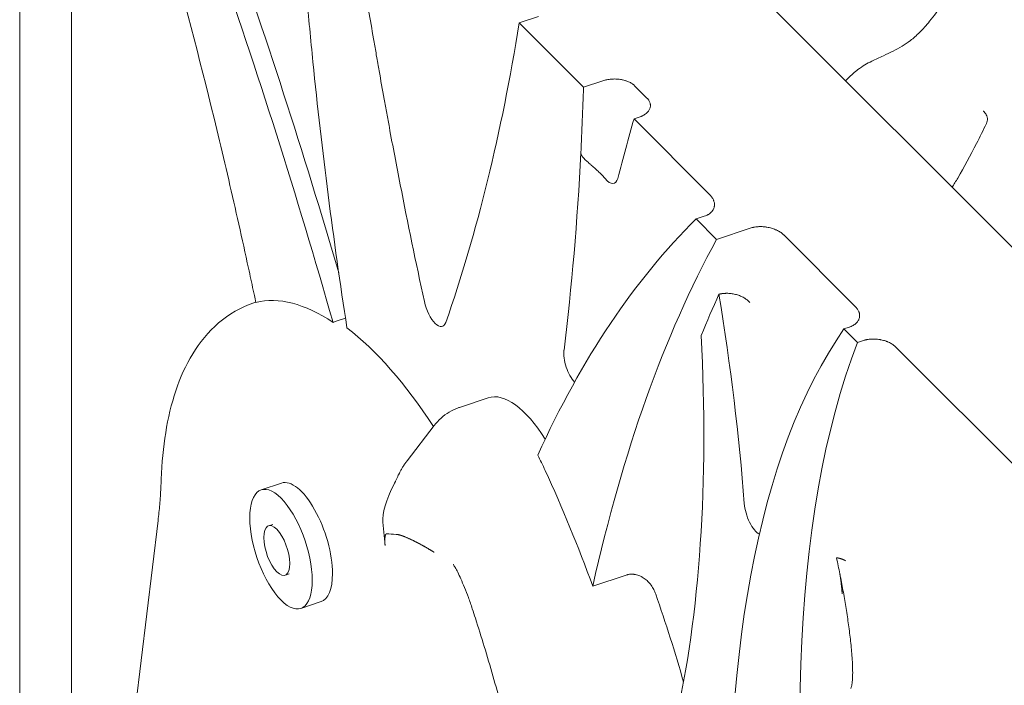
# Model space of a CAD drawing. Units: millimetres. Extents: x -16381 to 50577, y -2244 to 31504.
# Drawn here: x -9269 to -8848, y 20462 to 20747 of the extents above; entities that cross this region are included whole.
import ezdxf

# ---------------------------------------------------------------- set-up
doc = ezdxf.new("R2010")
doc.units = ezdxf.units.MM

# ---------------------------------------------------------------- blocks, each defined once
blk = doc.blocks.new('A$C36352C69')
at = {"color": 0, "linetype": 'Continuous', "lineweight": 0, "extrusion": (-5.55112e-17, 0.816497, 0.57735)}
for p, q in [((9719.66, 57724.97), (10197.62, 57247.01)), ((9625.06, 57693.62), (9625.06, 56146.62)), ((9647.21, 56939.17), (9647.21, 57650.71)), ((9847.01, 57493.7), (9838.77, 57490.96)), ((9838.77, 57490.96), (9866.27, 57463.46)), ((9866.27, 57463.46), (9874.51, 57466.2)), ((9888.17, 57464.08), (9893.41, 57458.84)), ((9890.07, 57450.63), (9887.91, 57449.91)), ((9887.91, 57449.91), (9920.18, 57417.63)), ((9917.98, 57408.29), (9914.51, 57407.13)), ((9914.51, 57407.13), (9923.24, 57398.39)), ((9923.24, 57398.39), (9937.55, 57403.16)), ((9951.99, 57400.27), (9982.56, 57369.7)), ((9725.31, 57371.32), (9726.07, 57371.57)), ((9760.42, 57363.4), (9764.44, 57364.74)), ((9979.9, 57360.81), (9977.73, 57360.09)), ((9977.73, 57360.09), (9983.5, 57354.32)), ((9983.5, 57354.32), (9985.66, 57355.05)), ((9999.82, 57352.43), (10128.34, 57223.92)), ((9813.22, 57326.54), (9825.51, 57330.64)), ((9802.41, 57318.8), (9790.79, 57303.73)), ((9737.09, 57294.17), (9728.43, 57291.28)), ((9737.09, 57294.17), (9728.43, 57291.28)), ((9684.28, 57278.21), (9672.39, 57179.98)), ((9733.36, 57276.49), (9731.55, 57275.88)), ((9780.42, 57277.4), (9781.39, 57267.42)), ((9740.39, 57255.38), (9738.59, 57254.78)), ((9870.28, 57250.07), (9884.59, 57254.84)), ((9753.99, 57243.47), (9745.33, 57240.58)), ((9753.99, 57243.47), (9745.33, 57240.58))]:
    blk.add_line(p, q, dxfattribs=at)
at = {"color": 0, "linetype": 'Continuous', "lineweight": 0}
for centre, major_axis, ratio, start_param, end_param in [((9279.27, 57333.77), (361.89, -1085.67), 0.408248, 1.462136, 1.756384), ((9287.07, 57336.38), (-361.89, 1085.67), 0.408248, -1.66249, -1.522267), ((10041.04, 57454.91), (-3.66, -1.61), 0.83206, -0.000266, -0.000069), ((10629.89, 56264.29), (-499.74, 1499.22), 0.408248, 0.535098, 0.561707), ((10356.3, 56371.53), (-361.89, 1085.67), 0.408248, 0.197409, 0.413968), ((10418.86, 56435.81), (-361.89, 1085.67), 0.408248, 0.362759, 0.597754), ((10434.03, 56440.86), (-361.87, 1085.62), 0.408248, 0.414707, 0.444837), ((9651.58, 57506.16), (-180.94, 542.83), 0.408248, -2.120683, -1.947935), ((10215.02, 56861.79), (-180.94, 542.83), 0.408248, 0.293312, 0.977941), ((10234.91, 56916.58), (-174.62, 523.86), 0.408248, 0.460049, 1.203366), ((9736.88, 57265.93), (8.45, -25.35), 0.408248, -5.397108, 0.886077), ((9736.88, 57265.93), (8.45, -25.35), 0.408248, -5.397108, 0.886077), ((9745.54, 57268.82), (-8.45, 25.35), 0.408248, -2.255516, 0), ((9745.54, 57268.82), (-8.45, 25.35), 0.408248, -2.255516, 0), ((9829, 57320.52), (46.85, 47.19), 0.275889, 2.417263, 2.916902), ((9735.07, 57265.33), (3.52, -10.55), 0.408248, -5.397108, 0.886077), ((9745.54, 57268.82), (8.45, -25.35), 0.408248, 0, 0.886077), ((9745.54, 57268.82), (8.45, -25.35), 0.408248, 0, 0.886077)]:
    blk.add_ellipse(centre, major_axis=major_axis, ratio=ratio, start_param=start_param, end_param=end_param, dxfattribs=at)
at = {"color": 0, "linetype": 'Continuous', "lineweight": 0, "extrusion": (1.22879e-16, 1.57988e-16, -1)}
blk.add_ellipse((9280.54, 58254.38), major_axis=(361.89, -1085.67), ratio=0.408248, start_param=-0.664671, end_param=-0.485114, dxfattribs=at)
at = {"color": 0, "linetype": 'Continuous', "lineweight": 0, "extrusion": (2.45758e-16, 3.15975e-16, -1)}
blk.add_ellipse((9294.71, 58078.99), major_axis=(361.89, -1085.67), ratio=0.408248, start_param=-0.839002, end_param=-0.80774, dxfattribs=at)
at = {"color": 0, "linetype": 'Continuous', "lineweight": 0, "extrusion": (2.80867e-16, 2.1065e-16, -1)}
for centre, major_axis, start_param, end_param in [((9294.71, 58078.99), (-361.89, 1085.67), 2.333853, 2.43274), ((9631.69, 57600.73), (180.94, -542.83), -0.975013, -0.591543)]:
    blk.add_ellipse(centre, major_axis=major_axis, ratio=0.408248, start_param=start_param, end_param=end_param, dxfattribs=at)
at = {"color": 0, "linetype": 'Continuous', "lineweight": 0, "extrusion": (5.44179e-16, 2.98421e-16, -1)}
blk.add_ellipse((9876.2, 57431.83), major_axis=(3.16, -9.49), ratio=0.408248, start_param=-0.561707, end_param=0.813258, dxfattribs=at)
at = {"color": 0, "linetype": 'Continuous', "lineweight": 0, "extrusion": (-2.45758e-16, 3.51083e-17, -1)}
blk.add_ellipse((9775.29, 57216.99), major_axis=(-51.28, 153.84), ratio=0.408248, start_param=0.032722, end_param=0.483903, dxfattribs=at)
at = {"color": 0, "linetype": 'Continuous', "lineweight": 0, "extrusion": (3.5986e-16, 2.36981e-16, -1)}
blk.add_ellipse((9802.75, 57370.66), major_axis=(3.16, -9.49), ratio=0.408248, start_param=-0.485114, end_param=1.830662, dxfattribs=at)
at = {"color": 0, "linetype": 'Continuous', "lineweight": 0, "extrusion": (4.8274e-16, 3.94969e-16, -1)}
blk.add_ellipse((9777.03, 57217.57), major_axis=(51.3, -153.89), ratio=0.408248, start_param=-2.604743, end_param=-2.142344, dxfattribs=at)
at = {"color": 0, "linetype": 'Continuous', "lineweight": 0, "extrusion": (4.65185e-16, 2.7209e-16, -1)}
blk.add_ellipse((9862.64, 57344.96), major_axis=(-3.02, 9.05), ratio=0.408248, start_param=-2.420208, end_param=-0.708852, dxfattribs=at)
at = {"color": 0, "linetype": 'Continuous', "lineweight": 0, "extrusion": (9.65479e-17, 1.4921e-16, -1)}
blk.add_ellipse((9841.33, 57283.21), major_axis=(-15.81, 47.43), ratio=0.408248, start_param=0, end_param=1.035019, dxfattribs=at)
at = {"color": 0, "linetype": 'Continuous', "lineweight": 0, "extrusion": (2.1065e-16, 2.45758e-16, -1)}
blk.add_ellipse((9835.26, 57281.19), major_axis=(15.81, -47.43), ratio=0.408248, start_param=-1.98194, end_param=-1.830907, dxfattribs=at)
at = {"color": 0, "linetype": 'Continuous', "lineweight": 0, "extrusion": (1.14102e-16, 2.7209e-16, -1)}
blk.add_ellipse((9765.15, 57192.94), major_axis=(91.49, -274.46), ratio=0.408248, start_param=-1.830907, end_param=-1.643291, dxfattribs=at)
at = {"color": 0, "linetype": 'Continuous', "lineweight": 0, "extrusion": (2.63313e-16, 2.63313e-16, -1)}
blk.add_ellipse((9940.02, 57281.62), major_axis=(3.15, -9.44), ratio=0.408248, start_param=0.378557, end_param=2.120683, dxfattribs=at)
at = {"color": 0, "linetype": 'Continuous', "lineweight": 0, "extrusion": (-6.14396e-17, 9.65479e-17, -1)}
blk.add_ellipse((9788.12, 57200.6), major_axis=(91.49, -274.46), ratio=0.408248, start_param=-1.602789, end_param=-1.466201, dxfattribs=at)
at = {"color": 0, "linetype": 'Continuous', "lineweight": 0}
for points, knots in [([(9726.1, 57371.43), (9725.89, 57372.41), (9725.68, 57373.39), (9725.48, 57374.37), (9725.14, 57375.95), (9724.82, 57377.48), (9724.48, 57379.04), (9723.82, 57382.15), (9723.14, 57385.27), (9722.46, 57388.4), (9721.1, 57394.66), (9719.71, 57400.94), (9718.29, 57407.25), (9715.44, 57419.86), (9712.47, 57432.58), (9709.38, 57445.4), (9703.19, 57471.03), (9696.49, 57497.03), (9689.29, 57523.32), (9687.49, 57529.9), (9685.66, 57536.49), (9683.8, 57543.1), (9682.86, 57546.4), (9681.92, 57549.71), (9680.98, 57553.02), (9680.5, 57554.68), (9680.03, 57556.33), (9679.55, 57557.99), (9679.07, 57559.65), (9678.6, 57561.28), (9678.11, 57562.97), (9674.19, 57576.49), (9670.27, 57590), (9666.35, 57603.51), (9658.51, 57630.53), (9650.67, 57657.56), (9642.83, 57684.58)], [6768.772394, 6768.772394, 6768.772394, 6768.772394, 6772.12039, 6772.12039, 6772.12039, 6777.535315, 6777.535315, 6777.535315, 6788.365166, 6788.365166, 6788.365166, 6810.024866, 6810.024866, 6810.024866, 6853.344268, 6853.344268, 6853.344268, 6939.983072, 6939.983072, 6939.983072, 6961.642773, 6961.642773, 6961.642773, 6972.472623, 6972.472623, 6972.472623, 6977.887548, 6977.887548, 6977.887548, 6983.302473, 6983.302473, 6983.302473, 7026.621875, 7026.621875, 7026.621875, 7113.260679, 7113.260679, 7113.260679, 7113.260679]), ([(9765.08, 57360.52), (9762.16, 57379.43), (9759.48, 57398.4), (9754.61, 57436.36), (9752.43, 57455.35), (9749.57, 57483.79), (9748.69, 57493.26), (9747.06, 57512.17), (9746.32, 57521.61), (9744.98, 57540.44), (9744.38, 57549.84), (9743.34, 57568.57), (9742.89, 57577.91), (9742.52, 57587.21)], [0, 0, 0, 0, 0.25, 0.25, 0.5, 0.5, 0.625, 0.625, 0.75, 0.75, 0.875, 0.875, 1, 1, 1, 1]), ([(9798.19, 57371.85), (9794.54, 57388.69), (9791.11, 57405.34), (9786.28, 57429.99), (9784.72, 57438.16), (9782.84, 57448.29), (9782.47, 57450.31), (9781.91, 57453.34), (9781.73, 57454.35), (9781.36, 57456.37), (9780.45, 57461.42), (9779.55, 57466.48), (9778.66, 57471.54), (9778.49, 57472.55), (9778.22, 57474.07), (9778.14, 57474.58), (9777.96, 57475.59), (9777.52, 57478.12), (9776.38, 57484.7), (9773.92, 57498.89), (9769, 57527.25), (9764.78, 57551.56), (9761.97, 57567.76)], [0, 0, 0, 0, 0.25, 0.25, 0.375, 0.375, 0.40625, 0.40625, 0.421875, 0.421875, 0.4375, 0.5, 0.5, 0.515625, 0.515625, 0.523437, 0.523437, 0.53125, 0.5625, 0.625, 0.75, 1, 1, 1, 1]), ([(10033.64, 57521.7), (10032.13, 57519.04), (10030.61, 57516.39), (10026.11, 57508.71), (10023.08, 57503.74), (10018.13, 57496.5), (10016.27, 57493.97), (10012.96, 57489.93), (10011.52, 57488.32), (10008.77, 57485.6), (10007.46, 57484.44), (10004.95, 57482.51), (10003.75, 57481.7), (10001.31, 57480.2), (10000.06, 57479.53), (9997.4, 57478.19), (9995.99, 57477.55), (9992.9, 57476.16), (9991.24, 57475.43), (9987.63, 57473.62), (9985.69, 57472.51), (9982.34, 57469.96), (9980.93, 57468.72), (9979.13, 57466.98), (9978.76, 57466.62), (9978.39, 57466.24)], [0, 0, 0, 0, 10.00036, 10.00036, 29.376819, 29.376819, 40.596187, 40.596187, 48.940666, 48.940666, 56.279923, 56.279923, 63.025356, 63.025356, 70.256551, 70.256551, 78.829842, 78.829842, 89.683492, 89.683492, 102.937473, 102.937473, 111.849006, 111.849006, 114.149879, 114.149879, 114.149879, 114.149879]), ([(9874.51, 57466.2), (9874.79, 57466.3), (9875.08, 57466.38), (9875.53, 57466.5), (9875.68, 57466.54), (9875.91, 57466.59), (9875.98, 57466.61), (9876.14, 57466.64), (9876.22, 57466.66), (9876.61, 57466.73), (9876.92, 57466.78), (9877.55, 57466.87), (9877.87, 57466.9), (9878.52, 57466.95), (9878.85, 57466.97), (9879.51, 57466.98), (9879.84, 57466.98), (9880.49, 57466.95), (9880.81, 57466.93), (9881.45, 57466.87), (9881.77, 57466.83), (9882.25, 57466.75), (9882.41, 57466.73), (9882.72, 57466.67), (9882.88, 57466.64), (9883.34, 57466.54), (9883.64, 57466.46), (9884.08, 57466.34), (9884.23, 57466.29), (9884.52, 57466.2), (9884.66, 57466.15), (9885.08, 57466), (9885.34, 57465.89), (9885.86, 57465.66), (9886.11, 57465.54), (9886.59, 57465.28), (9886.81, 57465.15), (9887.14, 57464.93), (9887.25, 57464.86), (9887.45, 57464.71), (9887.55, 57464.64), (9887.83, 57464.41), (9888.01, 57464.25), (9888.17, 57464.08)], [0, 0, 0, 0, 0.0625, 0.0625, 0.09375, 0.09375, 0.109375, 0.109375, 0.125, 0.125, 0.1875, 0.1875, 0.25, 0.25, 0.3125, 0.3125, 0.375, 0.375, 0.4375, 0.4375, 0.5, 0.5, 0.53125, 0.53125, 0.5625, 0.5625, 0.625, 0.625, 0.65625, 0.65625, 0.6875, 0.6875, 0.75, 0.75, 0.8125, 0.8125, 0.875, 0.875, 0.90625, 0.90625, 0.9375, 0.9375, 1, 1, 1, 1]), ([(9893.41, 57458.84), (9893.58, 57458.68), (9893.74, 57458.5), (9893.92, 57458.28), (9893.95, 57458.24), (9894.02, 57458.15), (9894.05, 57458.1), (9894.15, 57457.96), (9894.21, 57457.87), (9894.38, 57457.6), (9894.48, 57457.41), (9894.65, 57457.04), (9894.72, 57456.85), (9894.8, 57456.56), (9894.82, 57456.46), (9894.85, 57456.31), (9894.86, 57456.27), (9894.88, 57456.17), (9894.88, 57456.12), (9894.91, 57455.88), (9894.92, 57455.68), (9894.91, 57455.29), (9894.88, 57455.1), (9894.8, 57454.71), (9894.75, 57454.52), (9894.6, 57454.13), (9894.51, 57453.95), (9894.31, 57453.58), (9894.19, 57453.39), (9893.91, 57453.04), (9893.76, 57452.86), (9893.51, 57452.61), (9893.42, 57452.52), (9893.24, 57452.36), (9893.15, 57452.28), (9892.85, 57452.04), (9892.64, 57451.89), (9892.2, 57451.6), (9891.96, 57451.46), (9891.65, 57451.29), (9891.58, 57451.26), (9891.45, 57451.2), (9891.39, 57451.16), (9891.19, 57451.07), (9891.06, 57451.01), (9890.65, 57450.84), (9890.37, 57450.73), (9890.07, 57450.63)], [0, 0, 0, 0, 0.0625, 0.0625, 0.078125, 0.078125, 0.09375, 0.09375, 0.125, 0.125, 0.1875, 0.1875, 0.25, 0.25, 0.28125, 0.28125, 0.296875, 0.296875, 0.3125, 0.3125, 0.375, 0.375, 0.4375, 0.4375, 0.5, 0.5, 0.5625, 0.5625, 0.625, 0.625, 0.6875, 0.6875, 0.71875, 0.71875, 0.75, 0.75, 0.8125, 0.8125, 0.875, 0.875, 0.890625, 0.890625, 0.90625, 0.90625, 0.9375, 0.9375, 1, 1, 1, 1]), ([(10037.38, 57453.31), (10037.38, 57453.31), (10037.41, 57453.24), (10037.53, 57453.08), (10037.6, 57453), (10037.68, 57452.92)], [0.016371, 0.016371, 0.016371, 0.016371, 1.271639, 1.271639, 2.058089, 2.058089, 2.058089, 2.058089]), ([(10037.68, 57452.92), (10037.94, 57452.68), (10038.19, 57452.4), (10038.56, 57451.84), (10038.71, 57451.56), (10038.97, 57450.89), (10039.06, 57450.5), (10039.12, 57449.74), (10039.1, 57449.35), (10038.96, 57448.63), (10038.85, 57448.28), (10038.69, 57447.95)], [0, 0, 0, 0, 1.106392, 1.106392, 2.065806, 2.065806, 3.250104, 3.250104, 4.383051, 4.383051, 5.4768, 5.4768, 5.4768, 5.4768]), ([(10038.69, 57447.95), (10037.28, 57445.08), (10035.86, 57442.23), (10031.85, 57434.3), (10029.2, 57429.28), (10025.62, 57423.25), (10024.81, 57421.93), (10023.99, 57420.65)], [0, 0, 0, 0, 10.000489, 10.000489, 28.009746, 28.009746, 33.167936, 33.167936, 33.167936, 33.167936]), ([(9865.15, 57435.43), (9865.14, 57435.29), (9865.15, 57435.15), (9865.2, 57434.89), (9865.24, 57434.76), (9865.31, 57434.57), (9865.34, 57434.51), (9865.4, 57434.38), (9865.43, 57434.32), (9865.53, 57434.15), (9865.61, 57434.03), (9865.77, 57433.81), (9865.86, 57433.7), (9866.04, 57433.48), (9866.14, 57433.37), (9866.44, 57433.04), (9866.65, 57432.83), (9867.09, 57432.41), (9867.32, 57432.2), (9867.78, 57431.78), (9868.02, 57431.57), (9868.51, 57431.14), (9868.76, 57430.92), (9869.14, 57430.59), (9869.26, 57430.48), (9869.52, 57430.25), (9869.65, 57430.14), (9870.04, 57429.8), (9870.3, 57429.57), (9870.81, 57429.11), (9871.08, 57428.87), (9871.47, 57428.52), (9871.6, 57428.4), (9871.79, 57428.22), (9871.86, 57428.16), (9871.99, 57428.04), (9872.06, 57427.98), (9872.38, 57427.67), (9872.64, 57427.43), (9873.15, 57426.94), (9873.39, 57426.7), (9873.76, 57426.34), (9873.88, 57426.21), (9874.06, 57426.03), (9874.11, 57425.97), (9874.23, 57425.85), (9874.29, 57425.79), (9874.57, 57425.49), (9874.79, 57425.26), (9875.19, 57424.81), (9875.38, 57424.58), (9875.56, 57424.37)], [0, 0, 0, 0, 0.03125, 0.03125, 0.0625, 0.0625, 0.078125, 0.078125, 0.09375, 0.09375, 0.125, 0.125, 0.15625, 0.15625, 0.1875, 0.1875, 0.25, 0.25, 0.3125, 0.3125, 0.375, 0.375, 0.4375, 0.4375, 0.46875, 0.46875, 0.5, 0.5, 0.5625, 0.5625, 0.625, 0.625, 0.65625, 0.65625, 0.671875, 0.671875, 0.6875, 0.6875, 0.75, 0.75, 0.8125, 0.8125, 0.84375, 0.84375, 0.859375, 0.859375, 0.875, 0.875, 0.9375, 0.9375, 1, 1, 1, 1]), ([(9920.18, 57417.63), (9920.56, 57417.26), (9920.89, 57416.87), (9921.46, 57416.07), (9921.69, 57415.66), (9921.92, 57415.13), (9921.96, 57415.02), (9922.04, 57414.81), (9922.08, 57414.7), (9922.18, 57414.38), (9922.23, 57414.17), (9922.3, 57413.74), (9922.32, 57413.52), (9922.33, 57413.09), (9922.32, 57412.87), (9922.27, 57412.55), (9922.25, 57412.44), (9922.21, 57412.22), (9922.18, 57412.11), (9922.09, 57411.79), (9922.01, 57411.58), (9921.81, 57411.16), (9921.69, 57410.95), (9921.48, 57410.65), (9921.41, 57410.55), (9921.29, 57410.4), (9921.25, 57410.35), (9921.16, 57410.25), (9921.12, 57410.21), (9920.89, 57409.97), (9920.69, 57409.78), (9920.26, 57409.43), (9920.02, 57409.26), (9919.69, 57409.06), (9919.62, 57409.02), (9919.49, 57408.95), (9919.42, 57408.91), (9919.21, 57408.8), (9919.07, 57408.73), (9918.62, 57408.52), (9918.31, 57408.4), (9917.98, 57408.29)], [0, 0, 0, 0, 0.125, 0.125, 0.25, 0.25, 0.28125, 0.28125, 0.3125, 0.3125, 0.375, 0.375, 0.4375, 0.4375, 0.5, 0.5, 0.53125, 0.53125, 0.5625, 0.5625, 0.625, 0.625, 0.6875, 0.6875, 0.71875, 0.71875, 0.734375, 0.734375, 0.75, 0.75, 0.8125, 0.8125, 0.875, 0.875, 0.890625, 0.890625, 0.90625, 0.90625, 0.9375, 0.9375, 1, 1, 1, 1]), ([(9937.55, 57403.16), (9937.85, 57403.26), (9938.17, 57403.35), (9938.66, 57403.47), (9938.82, 57403.51), (9939.03, 57403.55), (9939.07, 57403.56), (9939.16, 57403.58), (9939.28, 57403.6), (9939.41, 57403.63), (9939.84, 57403.7), (9940.19, 57403.74), (9940.72, 57403.79), (9940.9, 57403.8), (9941.25, 57403.83), (9941.43, 57403.83), (9941.95, 57403.85), (9942.31, 57403.84), (9943.01, 57403.82), (9943.35, 57403.79), (9943.87, 57403.74), (9944.05, 57403.72), (9944.39, 57403.68), (9944.57, 57403.65), (9945.08, 57403.57), (9945.42, 57403.5), (9946.07, 57403.36), (9946.39, 57403.27), (9947.02, 57403.09), (9947.33, 57402.99), (9947.93, 57402.78), (9948.22, 57402.67), (9948.57, 57402.51), (9948.65, 57402.48), (9948.79, 57402.42), (9948.85, 57402.39), (9949.06, 57402.29), (9949.2, 57402.22), (9949.86, 57401.89), (9950.34, 57401.59), (9951.01, 57401.12), (9951.22, 57400.96), (9951.47, 57400.75), (9951.52, 57400.7), (9951.62, 57400.62), (9951.67, 57400.57), (9951.81, 57400.44), (9951.9, 57400.36), (9951.99, 57400.27)], [0, 0, 0, 0, 0.0625, 0.0625, 0.09375, 0.09375, 0.101562, 0.101562, 0.109375, 0.125, 0.125, 0.1875, 0.1875, 0.21875, 0.21875, 0.25, 0.25, 0.3125, 0.3125, 0.375, 0.375, 0.40625, 0.40625, 0.4375, 0.4375, 0.5, 0.5, 0.5625, 0.5625, 0.625, 0.625, 0.6875, 0.6875, 0.703125, 0.703125, 0.71875, 0.71875, 0.75, 0.75, 0.875, 0.875, 0.9375, 0.9375, 0.953125, 0.953125, 0.96875, 0.96875, 1, 1, 1, 1]), ([(9924.26, 57374.93), (9924.29, 57374.94), (9924.35, 57374.96), (9924.44, 57374.98), (9924.53, 57375), (9924.63, 57375.02), (9924.72, 57375.04), (9924.81, 57375.06), (9924.91, 57375.08), (9925, 57375.09), (9925.1, 57375.11), (9925.19, 57375.13), (9925.29, 57375.14), (9925.39, 57375.16), (9925.48, 57375.17), (9925.58, 57375.19), (9925.68, 57375.2), (9925.78, 57375.21), (9925.88, 57375.23), (9925.97, 57375.24), (9926.2, 57375.26), (9926.54, 57375.29), (9927.01, 57375.32), (9927.49, 57375.33), (9928.13, 57375.32), (9928.93, 57375.27), (9929.87, 57375.16), (9930.81, 57374.99), (9931.71, 57374.77), (9932.6, 57374.5), (9933.43, 57374.18), (9934.23, 57373.81), (9934.85, 57373.48), (9935.32, 57373.2), (9935.65, 57372.98), (9935.98, 57372.74), (9936.23, 57372.55), (9936.39, 57372.41), (9936.48, 57372.34), (9936.57, 57372.27), (9936.66, 57372.19), (9936.76, 57372.1), (9936.86, 57372), (9936.96, 57371.9), (9937.07, 57371.8), (9937.18, 57371.68), (9937.29, 57371.56), (9937.37, 57371.48), (9937.41, 57371.43)], [0, 0, 0, 0, 0.0065146, 0.0130347, 0.0195604, 0.0260918, 0.032629, 0.0391721, 0.0457213, 0.0522765, 0.058838, 0.0654058, 0.0719801, 0.0785609, 0.0851483, 0.0917426, 0.0983437, 0.1049517, 0.1115668, 0.1181891, 0.1248187, 0.1556941, 0.1868443, 0.2182791, 0.2500079, 0.3114664, 0.3745902, 0.4360701, 0.4998143, 0.5606852, 0.6245369, 0.6849388, 0.7495267, 0.7781695, 0.8085255, 0.840595, 0.8743781, 0.8824962, 0.8912749, 0.900714, 0.9108135, 0.9215735, 0.9329939, 0.9450746, 0.9578156, 0.9712169, 0.9852784, 1, 1, 1, 1]), ([(9685.63, 57295.86), (9685.89, 57302.77), (9686.51, 57309.39), (9688.54, 57322), (9689.96, 57327.99), (9693.75, 57339.28), (9696.11, 57344.58), (9702.09, 57354.36), (9705.73, 57358.85), (9714.52, 57366.42), (9719.7, 57369.45), (9725.31, 57371.32)], [4.7702047, 4.7702047, 4.7702047, 4.7702047, 4.935857, 4.935857, 5.1015093, 5.1015093, 5.2671616, 5.2671616, 5.4328138, 5.4328138, 5.5984661, 5.5984661, 5.5984661, 5.5984661]), ([(9982.56, 57369.7), (9982.92, 57369.34), (9983.23, 57368.96), (9983.75, 57368.19), (9983.96, 57367.8), (9984.16, 57367.29), (9984.19, 57367.19), (9984.25, 57366.98), (9984.28, 57366.88), (9984.36, 57366.56), (9984.39, 57366.36), (9984.43, 57365.94), (9984.43, 57365.74), (9984.41, 57365.32), (9984.38, 57365.12), (9984.29, 57364.71), (9984.23, 57364.5), (9984.13, 57364.25), (9984.11, 57364.19), (9984.07, 57364.09), (9984, 57363.94), (9983.92, 57363.79), (9983.75, 57363.49), (9983.61, 57363.3), (9983.31, 57362.92), (9983.15, 57362.74), (9982.91, 57362.51), (9982.86, 57362.47), (9982.76, 57362.38), (9982.61, 57362.25), (9982.45, 57362.12), (9982.12, 57361.87), (9981.88, 57361.72), (9981.37, 57361.43), (9981.1, 57361.29), (9980.67, 57361.1), (9980.52, 57361.03), (9980.21, 57360.92), (9980.06, 57360.86), (9979.9, 57360.81)], [0, 0, 0, 0, 0.125, 0.125, 0.25, 0.25, 0.28125, 0.28125, 0.3125, 0.3125, 0.375, 0.375, 0.4375, 0.4375, 0.5, 0.5, 0.5625, 0.5625, 0.578125, 0.578125, 0.59375, 0.625, 0.625, 0.6875, 0.6875, 0.75, 0.75, 0.765625, 0.765625, 0.78125, 0.8125, 0.8125, 0.875, 0.875, 0.9375, 0.9375, 0.96875, 0.96875, 1, 1, 1, 1]), ([(9760.42, 57363.4), (9760.2, 57363.33), (9759.98, 57363.25), (9759.55, 57363.09), (9759.33, 57363), (9759.12, 57362.91)], [0, 0, 0, 0, 0.5, 0.5, 1, 1, 1, 1]), ([(9985.66, 57355.05), (9985.96, 57355.15), (9986.27, 57355.23), (9986.74, 57355.35), (9986.91, 57355.39), (9987.23, 57355.46), (9987.39, 57355.49), (9987.88, 57355.58), (9988.55, 57355.67), (9989.23, 57355.73), (9989.74, 57355.75), (9989.92, 57355.75), (9990.26, 57355.76), (9990.43, 57355.76), (9990.95, 57355.75), (9991.29, 57355.73), (9991.97, 57355.68), (9992.31, 57355.65), (9992.81, 57355.58), (9992.98, 57355.55), (9993.31, 57355.49), (9993.47, 57355.46), (9993.96, 57355.37), (9994.28, 57355.29), (9994.91, 57355.13), (9995.22, 57355.04), (9995.67, 57354.89), (9995.81, 57354.83), (9996.1, 57354.73), (9996.25, 57354.67), (9996.67, 57354.5), (9996.94, 57354.38), (9997.72, 57354), (9998.2, 57353.72), (9998.76, 57353.33), (9998.86, 57353.25), (9999.07, 57353.09), (9999.18, 57353.01), (9999.47, 57352.77), (9999.65, 57352.6), (9999.82, 57352.43)], [0, 0, 0, 0, 0.0625, 0.0625, 0.09375, 0.09375, 0.125, 0.125, 0.1875, 0.25, 0.25, 0.28125, 0.28125, 0.3125, 0.3125, 0.375, 0.375, 0.4375, 0.4375, 0.46875, 0.46875, 0.5, 0.5, 0.5625, 0.5625, 0.625, 0.625, 0.65625, 0.65625, 0.6875, 0.6875, 0.75, 0.75, 0.875, 0.875, 0.90625, 0.90625, 0.9375, 0.9375, 1, 1, 1, 1]), ([(9802.4, 57318.79), (9803.27, 57319.91), (9804.25, 57320.98), (9806.4, 57322.91), (9807.58, 57323.78), (9810.05, 57325.26), (9811.36, 57325.88), (9812.88, 57326.43), (9813.05, 57326.49), (9813.22, 57326.55)], [0, 0, 0, 0, 4.722895, 4.722895, 9.410636, 9.410636, 13.984684, 13.984684, 14.550743, 14.550743, 14.550743, 14.550743]), ([(9785.28, 57293.75), (9785.41, 57294), (9785.55, 57294.28), (9785.73, 57294.66), (9785.76, 57294.74), (9785.84, 57294.9), (9785.88, 57294.98), (9785.99, 57295.23), (9786.07, 57295.4), (9786.31, 57295.92), (9786.47, 57296.29), (9786.83, 57297.05), (9787.01, 57297.44), (9787.26, 57297.95), (9787.31, 57298.05), (9787.41, 57298.26), (9787.47, 57298.36), (9787.62, 57298.67), (9787.73, 57298.88), (9788.06, 57299.5), (9788.29, 57299.92), (9788.77, 57300.76), (9789.03, 57301.18), (9789.57, 57302.03), (9789.85, 57302.45), (9790.3, 57303.08), (9790.45, 57303.29), (9790.67, 57303.57), (9790.73, 57303.65), (9790.79, 57303.73)], [0.4567645, 0.4567645, 0.4567645, 0.4567645, 0.5192645, 0.5192645, 0.5348895, 0.5348895, 0.5505145, 0.5505145, 0.5817645, 0.5817645, 0.6442645, 0.6442645, 0.7067645, 0.7067645, 0.7223895, 0.7223895, 0.7380145, 0.7380145, 0.7692645, 0.7692645, 0.8317645, 0.8317645, 0.8942645, 0.8942645, 0.9567645, 0.9567645, 0.9880145, 0.9880145, 1, 1, 1, 1]), ([(9684.28, 57278.21), (9684.41, 57279.31), (9684.54, 57280.44), (9684.77, 57282.71), (9684.88, 57283.86), (9685.08, 57286.19), (9685.17, 57287.37), (9685.33, 57289.75), (9685.4, 57290.95), (9685.53, 57293.39), (9685.59, 57294.62), (9685.63, 57295.86)], [4.5378561, 4.5378561, 4.5378561, 4.5378561, 4.5611995, 4.5611995, 4.5845429, 4.5845429, 4.6078863, 4.6078863, 4.6312298, 4.6312298, 4.6545732, 4.6545732, 4.6545732, 4.6545732]), ([(9781.99, 57272.46), (9781.98, 57272.46), (9781.97, 57272.46), (9781.95, 57272.46), (9781.94, 57272.46), (9781.92, 57272.45), (9781.9, 57272.45), (9781.88, 57272.44), (9781.87, 57272.43), (9781.85, 57272.42), (9781.84, 57272.41), (9781.82, 57272.4), (9781.8, 57272.39), (9781.79, 57272.38), (9781.77, 57272.37), (9781.76, 57272.35), (9781.74, 57272.34), (9781.73, 57272.32), (9781.72, 57272.31), (9781.7, 57272.29), (9781.69, 57272.27), (9781.68, 57272.25), (9781.66, 57272.23), (9781.65, 57272.21), (9781.64, 57272.18), (9781.63, 57272.16), (9781.61, 57272.14), (9781.6, 57272.11), (9781.59, 57272.08), (9781.58, 57272.06), (9781.57, 57272.03), (9781.56, 57272), (9781.55, 57271.97), (9781.54, 57271.94), (9781.53, 57271.9), (9781.52, 57271.87), (9781.51, 57271.84), (9781.5, 57271.8), (9781.49, 57271.76), (9781.48, 57271.73), (9781.47, 57271.69), (9781.46, 57271.65), (9781.45, 57271.61), (9781.45, 57271.57), (9781.44, 57271.53), (9781.43, 57271.48), (9781.42, 57271.44), (9781.42, 57271.39), (9781.41, 57271.35), (9781.4, 57271.3), (9781.4, 57271.25), (9781.39, 57271.2), (9781.38, 57271.15), (9781.38, 57271.1), (9781.37, 57271.05), (9781.37, 57271), (9781.36, 57270.94), (9781.36, 57270.89), (9781.35, 57270.83), (9781.35, 57270.74), (9781.34, 57270.62), (9781.33, 57270.47), (9781.32, 57270.31), (9781.31, 57270.16), (9781.31, 57270), (9781.3, 57269.84), (9781.3, 57269.69), (9781.3, 57269.53), (9781.3, 57269.37), (9781.3, 57269.21), (9781.3, 57269.05), (9781.3, 57268.89), (9781.3, 57268.73), (9781.31, 57268.57), (9781.32, 57268.41), (9781.32, 57268.25), (9781.33, 57268.09), (9781.34, 57267.98), (9781.34, 57267.92), (9781.34, 57267.92)], [0, 0, 0, 0, 0.0080801, 0.0161497, 0.0242104, 0.0322638, 0.0403116, 0.0483552, 0.0563964, 0.0644368, 0.0724779, 0.0805215, 0.0885691, 0.0966223, 0.1046829, 0.1127525, 0.1208327, 0.1289251, 0.1370314, 0.1451532, 0.1532921, 0.1614498, 0.1696279, 0.1778279, 0.1860515, 0.1943002, 0.2025757, 0.2108795, 0.2192132, 0.2275783, 0.2359763, 0.2444088, 0.2528773, 0.2613832, 0.2699281, 0.2785133, 0.2871403, 0.2958105, 0.3045254, 0.3132863, 0.3220945, 0.3309515, 0.3398584, 0.3488167, 0.3578276, 0.3668923, 0.376012, 0.385188, 0.3944215, 0.4037137, 0.4130655, 0.4224783, 0.431953, 0.4414907, 0.4510925, 0.4607594, 0.4704924, 0.4802925, 0.4901606, 0.5000976, 0.5265355, 0.5526771, 0.5785267, 0.6040889, 0.6293681, 0.654369, 0.6790966, 0.7035561, 0.7277528, 0.7516924, 0.7753808, 0.7988243, 0.8220295, 0.8450034, 0.8677532, 0.8902866, 0.9126115, 0.9347365, 0.9361773, 0.9361773, 0.9361773, 0.9361773]), ([(9786.09, 57272.25), (9786.11, 57272.25), (9786.15, 57272.24), (9786.22, 57272.24), (9786.28, 57272.23), (9786.34, 57272.23), (9786.4, 57272.22), (9786.46, 57272.21), (9786.52, 57272.21), (9786.58, 57272.2), (9786.64, 57272.19), (9786.71, 57272.18), (9786.77, 57272.17), (9786.83, 57272.16), (9786.89, 57272.15), (9786.95, 57272.14), (9787.01, 57272.12), (9787.07, 57272.11), (9787.13, 57272.1), (9787.19, 57272.09), (9787.25, 57272.07), (9787.3, 57272.06), (9787.36, 57272.04), (9787.42, 57272.03), (9787.48, 57272.02), (9787.54, 57272), (9787.6, 57271.99), (9787.65, 57271.97), (9787.71, 57271.95), (9787.77, 57271.94), (9787.82, 57271.92), (9787.88, 57271.91), (9787.94, 57271.89), (9787.99, 57271.87), (9788.05, 57271.86), (9788.1, 57271.84), (9788.16, 57271.82), (9788.21, 57271.8), (9788.26, 57271.79), (9788.32, 57271.77), (9788.37, 57271.75), (9788.42, 57271.74), (9788.47, 57271.72), (9788.52, 57271.7), (9788.58, 57271.68), (9788.63, 57271.67), (9788.68, 57271.65), (9788.73, 57271.63), (9788.77, 57271.61), (9788.82, 57271.6), (9788.87, 57271.58), (9788.92, 57271.56), (9788.97, 57271.54), (9789.01, 57271.53), (9789.18, 57271.47), (9789.46, 57271.36), (9789.87, 57271.2), (9790.28, 57271.03), (9790.7, 57270.86), (9791.12, 57270.67), (9791.55, 57270.48), (9791.98, 57270.28), (9792.42, 57270.08), (9792.82, 57269.89), (9793.18, 57269.72), (9793.5, 57269.56), (9793.83, 57269.4), (9794.16, 57269.23), (9794.49, 57269.06), (9794.83, 57268.89), (9795.16, 57268.72), (9795.5, 57268.54), (9795.84, 57268.37), (9796.18, 57268.19), (9796.52, 57268), (9796.86, 57267.82), (9797.2, 57267.63), (9797.55, 57267.44), (9797.89, 57267.25), (9798.24, 57267.05), (9798.58, 57266.85), (9798.93, 57266.66), (9799.28, 57266.46), (9799.62, 57266.25), (9799.97, 57266.05), (9800.31, 57265.84), (9800.66, 57265.64), (9801, 57265.43), (9801.35, 57265.22), (9801.69, 57265.01), (9802.04, 57264.79), (9802.27, 57264.65), (9802.38, 57264.58)], [0, 0, 0, 0, 0.006096, 0.012137, 0.018123, 0.024054, 0.02993, 0.035752, 0.04152, 0.047233, 0.052892, 0.058497, 0.064049, 0.069546, 0.07499, 0.08038, 0.085717, 0.091, 0.09623, 0.101408, 0.106532, 0.111603, 0.116622, 0.121588, 0.126502, 0.131363, 0.136171, 0.140928, 0.145633, 0.150285, 0.154886, 0.159435, 0.163932, 0.168378, 0.172773, 0.177116, 0.181407, 0.185648, 0.189838, 0.193976, 0.198064, 0.202101, 0.206087, 0.210023, 0.213909, 0.217744, 0.221528, 0.225263, 0.228947, 0.232581, 0.236166, 0.2397, 0.243185, 0.24662, 0.250005, 0.2792, 0.308021, 0.336475, 0.364573, 0.392324, 0.419738, 0.446822, 0.473577, 0.500002, 0.519258, 0.538417, 0.557479, 0.576441, 0.595303, 0.614065, 0.632726, 0.651284, 0.66974, 0.688093, 0.706341, 0.724485, 0.742524, 0.760457, 0.778284, 0.796004, 0.813616, 0.831119, 0.84851, 0.865789, 0.882954, 0.900004, 0.91694, 0.933764, 0.95048, 0.967089, 0.983595, 1, 1, 1, 1]), ([(9974.55, 57262.24), (9975.05, 57259.93), (9975.52, 57257.62), (9976.44, 57252.99), (9976.88, 57250.67), (9977.51, 57247.19), (9977.71, 57246.03), (9978.11, 57243.71), (9978.31, 57242.55), (9978.88, 57239.06), (9979.23, 57236.73), (9979.73, 57233.24), (9979.88, 57232.08), (9980.18, 57229.74), (9980.33, 57228.58), (9980.59, 57226.24), (9980.72, 57225.07), (9980.95, 57222.73), (9981.05, 57221.56), (9981.22, 57219.21), (9981.3, 57218.04), (9981.38, 57216.28), (9981.4, 57215.69), (9981.44, 57214.51), (9981.45, 57213.92), (9981.45, 57213.04), (9981.45, 57212.74), (9981.44, 57212.15), (9981.43, 57211.85), (9981.42, 57211.26), (9981.4, 57210.97), (9981.37, 57210.38), (9981.35, 57210.08), (9981.31, 57209.49), (9981.28, 57209.2), (9981.23, 57208.76), (9981.21, 57208.61), (9981.16, 57208.31), (9981.14, 57208.17), (9981.09, 57207.87), (9981.06, 57207.73), (9981, 57207.43), (9980.97, 57207.29), (9980.89, 57207), (9980.85, 57206.86), (9980.75, 57206.58), (9980.7, 57206.44), (9980.64, 57206.3)], [0, 0, 0, 0, 0.125, 0.125, 0.25, 0.25, 0.3125, 0.3125, 0.375, 0.375, 0.5, 0.5, 0.5625, 0.5625, 0.625, 0.625, 0.6875, 0.6875, 0.75, 0.75, 0.8125, 0.8125, 0.84375, 0.84375, 0.875, 0.875, 0.890625, 0.890625, 0.90625, 0.90625, 0.921875, 0.921875, 0.9375, 0.9375, 0.953125, 0.953125, 0.960937, 0.960937, 0.96875, 0.96875, 0.976562, 0.976562, 0.984375, 0.984375, 0.992187, 0.992187, 1, 1, 1, 1]), ([(9974.55, 57262.24), (9974.58, 57262.24), (9974.64, 57262.23), (9974.73, 57262.21), (9974.82, 57262.2), (9974.91, 57262.18), (9975, 57262.16), (9975.09, 57262.15), (9975.19, 57262.13), (9975.28, 57262.11), (9975.37, 57262.09), (9975.46, 57262.07), (9975.55, 57262.05), (9975.64, 57262.03), (9975.73, 57262.01), (9975.83, 57261.99), (9975.92, 57261.96), (9976.01, 57261.94), (9976.1, 57261.92), (9976.19, 57261.89), (9976.28, 57261.86), (9976.37, 57261.84), (9976.46, 57261.81), (9976.56, 57261.78), (9976.65, 57261.75), (9976.78, 57261.71), (9976.96, 57261.65), (9977.18, 57261.56), (9977.41, 57261.47), (9977.59, 57261.39), (9977.72, 57261.33), (9977.8, 57261.29), (9977.89, 57261.25), (9977.99, 57261.2), (9978.09, 57261.14), (9978.19, 57261.09), (9978.29, 57261.02), (9978.36, 57260.98), (9978.4, 57260.96)], [0, 0, 0, 0, 0.0187591, 0.0377046, 0.0568366, 0.0761552, 0.0956605, 0.1153524, 0.135231, 0.1552963, 0.1755484, 0.1959873, 0.2166131, 0.2374257, 0.2584252, 0.2796117, 0.3009851, 0.3225456, 0.344293, 0.3662274, 0.3883489, 0.4106574, 0.4331531, 0.4558358, 0.4787056, 0.5017626, 0.5591384, 0.6196691, 0.6833541, 0.7501928, 0.7743176, 0.8004717, 0.828655, 0.8588673, 0.8911082, 0.9253775, 0.9616749, 1, 1, 1, 1]), ([(9818.71, 57240.41), (9818.17, 57242.07), (9817.61, 57243.69), (9816.49, 57246.74), (9815.93, 57248.18), (9814.85, 57250.84), (9814.32, 57252.07), (9813.34, 57254.24), (9812.88, 57255.2), (9812.06, 57256.81), (9811.7, 57257.48), (9811.12, 57258.5), (9810.89, 57258.87), (9810.62, 57259.3), (9810.55, 57259.4), (9810.55, 57259.4)], [0.026449, 0.026449, 0.026449, 0.026449, 5.680004, 5.680004, 11.27051, 11.27051, 16.68996, 16.68996, 21.883352, 21.883352, 26.772071, 26.772071, 31.332562, 31.332562, 35.117025, 35.117025, 35.117025, 35.117025]), ([(9897.18, 57246.71), (9896.95, 57247.39), (9896.67, 57248.04), (9896.02, 57249.29), (9895.65, 57249.89), (9895.13, 57250.61), (9895.03, 57250.76), (9894.81, 57251.04), (9894.69, 57251.17), (9894.35, 57251.58), (9894.11, 57251.84), (9893.61, 57252.34), (9893.35, 57252.57), (9892.82, 57253.02), (9892.55, 57253.23), (9891.98, 57253.63), (9891.69, 57253.82), (9891.31, 57254.03), (9891.23, 57254.07), (9891.08, 57254.16), (9890.85, 57254.28), (9890.61, 57254.39), (9890.14, 57254.59), (9889.82, 57254.71), (9889.17, 57254.92), (9888.85, 57255), (9888.43, 57255.08), (9888.35, 57255.1), (9888.18, 57255.13), (9887.93, 57255.16), (9887.68, 57255.19), (9887.18, 57255.22), (9886.85, 57255.23), (9886.2, 57255.19), (9885.87, 57255.15), (9885.38, 57255.06), (9885.22, 57255.02), (9884.9, 57254.94), (9884.74, 57254.89), (9884.59, 57254.84)], [0, 0, 0, 0, 0.125, 0.125, 0.25, 0.25, 0.28125, 0.28125, 0.3125, 0.3125, 0.375, 0.375, 0.4375, 0.4375, 0.5, 0.5, 0.5625, 0.5625, 0.578125, 0.578125, 0.59375, 0.625, 0.625, 0.6875, 0.6875, 0.75, 0.75, 0.765625, 0.765625, 0.78125, 0.8125, 0.8125, 0.875, 0.875, 0.9375, 0.9375, 0.96875, 0.96875, 1, 1, 1, 1]), ([(9976.97, 57246.81), (9976.96, 57246.92), (9976.94, 57247.13), (9976.92, 57247.45), (9976.89, 57247.77), (9976.86, 57248.08), (9976.84, 57248.39), (9976.81, 57248.7), (9976.78, 57249), (9976.75, 57249.3), (9976.72, 57249.6), (9976.69, 57249.89), (9976.66, 57250.19), (9976.63, 57250.47), (9976.53, 57251.34), (9976.36, 57252.74), (9976.16, 57254.17), (9976.05, 57254.93), (9976.03, 57255.06)], [0, 0, 0, 0, 0.0203172, 0.0404563, 0.0604172, 0.0801998, 0.099804, 0.1192299, 0.1384773, 0.1575461, 0.1764364, 0.1951479, 0.2136807, 0.2320347, 0.2502099, 0.3786062, 0.5000316, 0.5259543, 0.5259543, 0.5259543, 0.5259543]), ([(9853.29, 57087.47), (9852.91, 57090.52), (9852.51, 57093.59), (9851.51, 57100.76), (9850.9, 57104.89), (9849.6, 57113.22), (9848.91, 57117.43), (9847.45, 57125.89), (9846.68, 57130.16), (9845.06, 57138.73), (9844.22, 57143.03), (9842.45, 57151.67), (9841.52, 57156), (9839.61, 57164.66), (9838.61, 57169), (9836.56, 57177.65), (9835.5, 57181.97), (9833.32, 57190.57), (9832.2, 57194.85), (9829.9, 57203.36), (9828.72, 57207.59), (9826.31, 57215.97), (9825.08, 57220.13), (9822.58, 57228.34), (9821.31, 57232.4), (9819.59, 57237.74), (9819.16, 57239.06), (9818.72, 57240.39)], [0, 0, 0, 0, 10.002634, 10.002634, 23.215973, 23.215973, 36.46367, 36.46367, 49.747441, 49.747441, 63.057092, 63.057092, 76.384969, 76.384969, 89.720523, 89.720523, 103.056992, 103.056992, 116.382735, 116.382735, 129.681097, 129.681097, 142.951523, 142.951523, 156.160829, 156.160829, 160.556884, 160.556884, 160.556884, 160.556884])]:
    blk.add_open_spline(points, degree=3, knots=knots, dxfattribs=at)
for points in [[(10038.69, 57447.95), (10038.69, 57447.95), (10038.69, 57447.95), (10038.69, 57447.95)], [(9782, 57272.47), (9783.36, 57272.39), (9784.73, 57272.32), (9786.09, 57272.25)]]:
    blk.add_open_spline(points, degree=3, dxfattribs=at)

msp = doc.modelspace()

# ---------------------------------------------------------------- block references
msp.add_blockref('A$C36352C69', (-18894.37, -36745.76))

doc.saveas('drawing.dxf')
